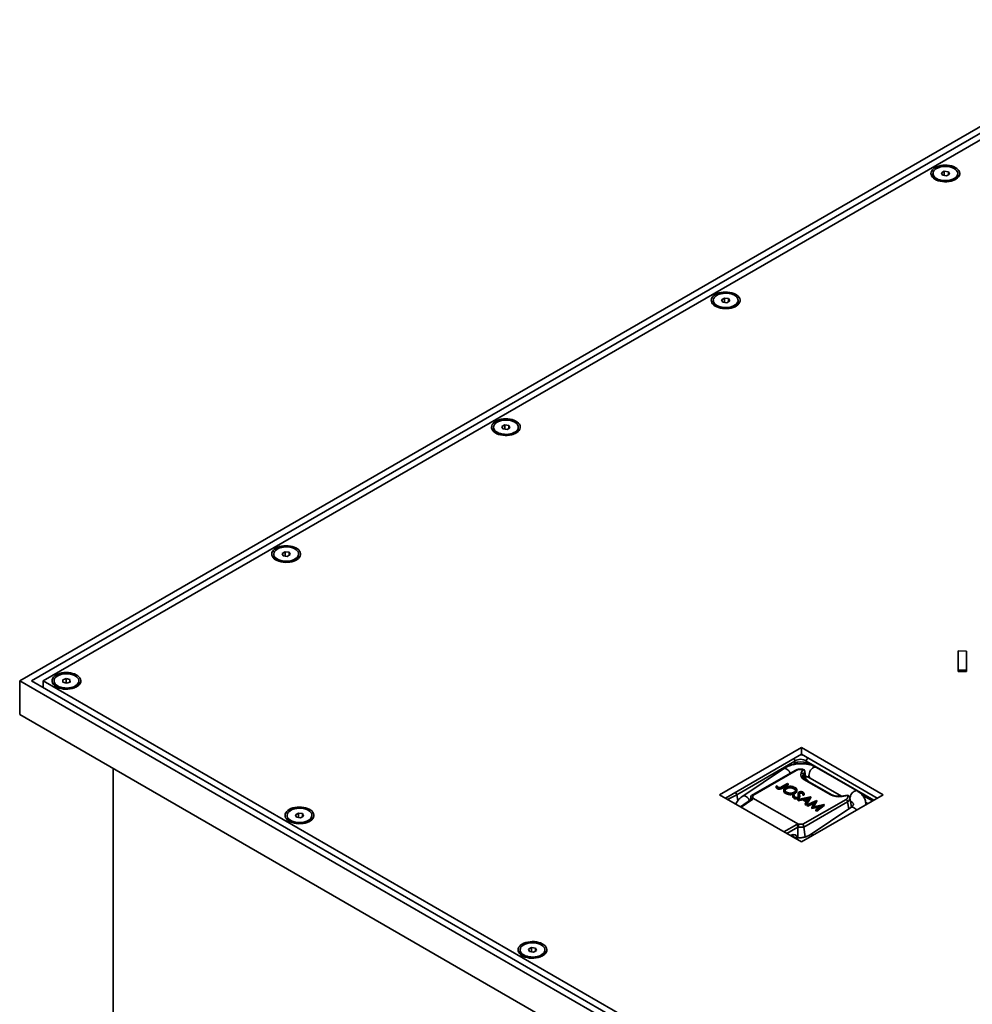
# Model space of a CAD drawing. Units: inches. Extents: x 0.1 to 8.4, y 0.1 to 10.9.
# Drawn here: x 6.2 to 6.8, y 8.9 to 9.5 of the extents above; entities that cross this region are included whole.
import ezdxf

# ---------------------------------------------------------------- set-up
doc = ezdxf.new("R2010")
doc.units = ezdxf.units.IN
doc.header["$MEASUREMENT"] = 0

msp = doc.modelspace()

# ---------------------------------------------------------------- linework, layer by layer
at = {"color": 7, "linetype": 'Continuous', "lineweight": 35}
for p, q in [((6.9586, 9.53546), (6.20538, 9.10064)), ((6.9586, 9.53103), (6.21307, 9.10064)), ((6.9586, 9.52659), (6.22075, 9.10064)), ((6.81339, 9.43584), (6.81144, 9.43471)), ((6.81144, 9.43471), (6.81215, 9.43317)), ((6.81606, 9.43543), (6.81339, 9.43584)), ((6.81339, 9.43298), (6.81339, 9.43584)), ((6.81677, 9.43389), (6.81606, 9.43543)), ((6.81606, 9.43347), (6.81606, 9.43543)), ((6.80595, 9.4343), (6.80595, 9.43369)), ((6.80768, 9.4308), (6.80933, 9.42957)), ((6.81215, 9.43317), (6.81482, 9.43276)), ((6.81482, 9.43276), (6.81677, 9.43389)), ((6.81888, 9.42957), (6.82054, 9.4308)), ((6.82226, 9.43369), (6.82226, 9.4343)), ((6.66146, 9.35088), (6.66146, 9.35027)), ((6.6689, 9.35242), (6.66694, 9.3513)), ((6.66694, 9.3513), (6.66766, 9.34976)), ((6.67156, 9.35201), (6.6689, 9.35242)), ((6.6689, 9.34956), (6.6689, 9.35242)), ((6.67033, 9.34934), (6.67228, 9.35047)), ((6.67228, 9.35047), (6.67156, 9.35201)), ((6.67156, 9.35006), (6.67156, 9.35201)), ((6.67776, 9.35027), (6.67776, 9.35088)), ((6.66318, 9.34738), (6.66483, 9.34616)), ((6.66766, 9.34976), (6.67033, 9.34934)), ((6.67439, 9.34616), (6.67604, 9.34738)), ((6.51696, 9.26747), (6.51696, 9.26686)), ((6.5244, 9.26901), (6.52245, 9.26788)), ((6.52245, 9.26788), (6.52316, 9.26634)), ((6.52316, 9.26634), (6.52583, 9.26593)), ((6.52707, 9.26859), (6.5244, 9.26901)), ((6.5244, 9.26615), (6.5244, 9.26901)), ((6.52583, 9.26593), (6.52778, 9.26706)), ((6.52778, 9.26706), (6.52707, 9.26859)), ((6.52707, 9.26664), (6.52707, 9.26859)), ((6.53327, 9.26686), (6.53327, 9.26747)), ((6.51868, 9.26397), (6.52034, 9.26274)), ((6.52989, 9.26274), (6.53155, 9.26397)), ((6.37247, 9.18405), (6.37247, 9.18344)), ((6.3799, 9.18559), (6.37795, 9.18446)), ((6.37795, 9.18446), (6.37867, 9.18292)), ((6.37867, 9.18292), (6.38133, 9.18251)), ((6.38257, 9.18518), (6.3799, 9.18559)), ((6.3799, 9.18273), (6.3799, 9.18559)), ((6.38133, 9.18251), (6.38329, 9.18364)), ((6.38329, 9.18364), (6.38257, 9.18518)), ((6.38257, 9.18323), (6.38257, 9.18518)), ((6.38877, 9.18344), (6.38877, 9.18405)), ((6.37419, 9.18055), (6.37584, 9.17932)), ((6.3854, 9.17932), (6.38705, 9.18055)), ((6.82254, 9.12039), (6.82254, 9.10762)), ((6.82796, 9.12017), (6.82254, 9.12039)), ((6.82796, 9.10762), (6.82796, 9.12017)), ((6.82254, 9.10762), (6.82796, 9.10762)), ((6.82254, 9.10762), (6.82254, 9.10673)), ((6.82254, 9.10673), (6.82796, 9.10673)), ((6.82796, 9.10762), (6.82796, 9.10673)), ((6.20538, 9.10064), (7.48125, 8.36409)), ((6.20538, 9.07845), (6.20538, 9.10064)), ((6.21307, 9.10064), (7.48125, 8.36853)), ((6.22075, 9.0962), (6.22075, 9.10064)), ((6.22075, 9.10064), (6.84908, 8.73791)), ((6.22797, 9.10064), (6.22797, 9.10003)), ((6.23602, 9.10223), (6.23368, 9.10138)), ((6.23368, 9.10138), (6.23379, 9.09979)), ((6.23379, 9.09979), (6.23623, 9.09904)), ((6.23846, 9.10148), (6.23602, 9.10223)), ((6.23602, 9.09911), (6.23602, 9.10223)), ((6.23623, 9.09904), (6.23856, 9.09989)), ((6.23856, 9.09989), (6.23846, 9.10148)), ((6.23846, 9.09985), (6.23846, 9.10148)), ((6.24428, 9.10003), (6.24428, 9.10064)), ((6.22969, 9.09714), (6.23135, 9.09591)), ((6.2409, 9.09591), (6.24255, 9.09714)), ((6.20538, 9.07845), (6.57046, 8.86769)), ((6.71938, 9.05682), (6.66558, 9.02576)), ((6.77318, 9.02576), (6.71938, 9.05682)), ((6.71938, 9.05238), (6.71938, 9.05682)), ((6.71938, 9.05238), (6.66942, 9.02354)), ((6.71518, 9.04788), (6.6769, 9.02577)), ((6.71518, 9.04648), (6.71518, 9.04788)), ((6.76934, 9.02354), (6.71938, 9.05238)), ((6.72261, 9.04788), (6.72261, 9.0468)), ((6.26687, 8.76287), (6.26687, 9.04295)), ((6.70771, 9.04284), (6.68089, 9.02489)), ((6.71535, 9.04174), (6.68663, 9.02516)), ((6.71603, 9.04167), (6.68759, 9.02525)), ((6.71936, 9.04014), (6.72032, 9.04221)), ((6.72162, 9.04099), (6.72066, 9.03893)), ((6.72243, 9.03579), (6.72165, 9.04134)), ((6.75618, 9.02824), (6.72928, 9.04377)), ((6.70643, 9.03098), (6.71027, 9.0332)), ((6.71027, 9.0332), (6.71079, 9.0329)), ((6.73869, 9.02562), (6.72105, 9.0358)), ((6.73937, 9.02569), (6.72173, 9.03587)), ((6.72243, 9.03579), (6.72244, 9.03576)), ((6.72249, 9.03544), (6.72244, 9.03576)), ((6.7252, 9.03671), (6.74576, 9.02484)), ((6.70281, 9.03145), (6.70355, 9.03153)), ((6.70281, 9.03145), (6.70281, 9.03091)), ((6.70353, 9.03026), (6.70353, 9.02973)), ((6.71079, 9.0329), (6.70689, 9.03065)), ((6.71079, 9.03236), (6.70689, 9.03012)), ((6.70689, 9.03065), (6.70689, 9.03012)), ((6.70782, 9.02888), (6.70782, 9.02821)), ((6.7091, 9.02705), (6.7091, 9.02651)), ((6.70958, 9.03024), (6.70958, 9.02971)), ((6.71079, 9.0329), (6.71079, 9.03236)), ((6.71454, 9.03022), (6.71454, 9.02968)), ((6.71515, 9.02705), (6.71515, 9.02652)), ((6.71642, 9.02819), (6.71642, 9.02886)), ((6.71723, 9.02671), (6.71723, 9.02605)), ((6.71833, 9.02719), (6.71833, 9.02665)), ((6.71991, 9.02712), (6.71991, 9.02659)), ((6.66558, 9.02576), (6.71938, 8.9947)), ((6.67766, 9.0219), (6.6769, 9.02577)), ((6.68655, 9.02275), (6.67946, 9.01775)), ((6.68623, 9.02253), (6.68623, 9.02447)), ((6.68754, 9.0236), (6.68754, 9.0229)), ((6.68759, 9.02525), (6.68759, 9.02359)), ((6.71754, 9.0063), (6.68759, 9.02359)), ((6.71375, 9.02502), (6.71375, 9.02435)), ((6.71397, 9.02569), (6.71475, 9.02558)), ((6.71446, 9.02395), (6.71446, 9.02342)), ((6.71475, 9.02558), (6.71475, 9.02504)), ((6.71699, 9.02266), (6.72549, 9.02441)), ((6.71756, 9.02233), (6.71699, 9.02266)), ((6.71699, 9.02266), (6.71699, 9.02213)), ((6.71756, 9.0218), (6.71699, 9.02213)), ((6.7174, 9.02578), (6.7174, 9.02525)), ((6.71751, 9.02475), (6.7174, 9.02525)), ((6.72028, 9.02289), (6.71756, 9.02233)), ((6.72028, 9.02236), (6.71756, 9.0218)), ((6.71756, 9.02233), (6.71756, 9.0218)), ((6.71767, 9.0239), (6.71767, 9.02337)), ((6.71831, 9.02435), (6.71831, 9.02501)), ((6.71938, 8.9947), (6.77318, 9.02576)), ((6.7229, 9.02138), (6.72028, 9.02289)), ((6.72028, 9.02289), (6.72028, 9.02236)), ((6.72265, 9.02099), (6.72028, 9.02236)), ((6.72112, 9.02598), (6.7203, 9.02604)), ((6.7203, 9.02604), (6.7203, 9.02551)), ((6.72112, 9.02544), (6.7203, 9.02551)), ((6.72042, 9.0063), (6.74885, 9.02272)), ((6.74981, 9.02115), (6.72098, 9.00451)), ((6.72112, 9.02598), (6.72112, 9.02544)), ((6.72117, 9.02596), (6.72112, 9.02544)), ((6.7244, 9.02374), (6.72116, 9.02307)), ((6.72116, 9.02307), (6.72322, 9.02188)), ((6.7212, 9.02589), (6.7212, 9.02656)), ((6.72401, 9.02313), (6.72184, 9.02268)), ((6.7219, 9.01983), (6.7229, 9.02138)), ((6.72557, 9.02436), (6.72246, 9.0195)), ((6.72557, 9.02383), (6.72246, 9.01897)), ((6.72305, 9.01916), (6.72958, 9.02205)), ((6.72322, 9.02188), (6.7244, 9.02374)), ((6.72828, 9.02094), (6.72358, 9.01886)), ((6.72787, 9.02023), (6.72358, 9.01833)), ((6.72549, 9.02441), (6.72557, 9.02436)), ((6.72557, 9.02436), (6.72557, 9.02383)), ((6.72622, 9.01734), (6.72828, 9.02094)), ((6.72965, 9.02201), (6.7273, 9.0179)), ((6.72965, 9.02147), (6.72765, 9.01797)), ((6.72958, 9.02205), (6.72965, 9.02201)), ((6.72965, 9.02201), (6.72965, 9.02147)), ((6.74958, 9.02543), (6.746, 9.02487)), ((6.74979, 9.02519), (6.74621, 9.02464)), ((6.75229, 9.01762), (6.75137, 9.02367)), ((6.75172, 9.0214), (6.7521, 9.02118)), ((6.7219, 9.01983), (6.7219, 9.01929)), ((6.72246, 9.0195), (6.7219, 9.01983)), ((6.72246, 9.01897), (6.7219, 9.01929)), ((6.72246, 9.0195), (6.72246, 9.01897)), ((6.72358, 9.01886), (6.72305, 9.01916)), ((6.72305, 9.01916), (6.72305, 9.01863)), ((6.72358, 9.01833), (6.72305, 9.01863)), ((6.72358, 9.01886), (6.72358, 9.01833)), ((6.7519, 9.01733), (6.72509, 8.99938)), ((6.72633, 9.01727), (6.72622, 9.01734)), ((6.72622, 9.01734), (6.72622, 9.0168)), ((6.72633, 9.01674), (6.72622, 9.0168)), ((6.73256, 9.01846), (6.72633, 9.01727)), ((6.73161, 9.01775), (6.72633, 9.01674)), ((6.72633, 9.01727), (6.72633, 9.01674)), ((6.7273, 9.0179), (6.73441, 9.01926)), ((6.72896, 9.01575), (6.73256, 9.01846)), ((6.72896, 9.01575), (6.72896, 9.01522)), ((6.72948, 9.01545), (6.72896, 9.01575)), ((6.72948, 9.01492), (6.72896, 9.01522)), ((6.73448, 9.01922), (6.72948, 9.01545)), ((6.73448, 9.01869), (6.72948, 9.01492)), ((6.72948, 9.01545), (6.72948, 9.01492)), ((6.73441, 9.01926), (6.73448, 9.01922)), ((6.73448, 9.01922), (6.73448, 9.01869)), ((6.38121, 9.01217), (6.38121, 9.01156)), ((6.38293, 9.00867), (6.38459, 9.00745)), ((6.38865, 9.01371), (6.38669, 9.01259)), ((6.38669, 9.01259), (6.38741, 9.01105)), ((6.38741, 9.01105), (6.39008, 9.01063)), ((6.39131, 9.0133), (6.38865, 9.01371)), ((6.38865, 9.01086), (6.38865, 9.01371)), ((6.39008, 9.01063), (6.39203, 9.01176)), ((6.39203, 9.01176), (6.39131, 9.0133)), ((6.39131, 9.01135), (6.39131, 9.0133)), ((6.39414, 9.00745), (6.39579, 9.00867)), ((6.39751, 9.01156), (6.39751, 9.01217)), ((6.7164, 9.00624), (6.71756, 9.00627)), ((6.71759, 9.00441), (6.71697, 9.00439)), ((6.71698, 8.99746), (6.71698, 9.00435)), ((6.71754, 9.0063), (6.72042, 9.0063)), ((6.72099, 9.00441), (6.71759, 9.00441)), ((6.72196, 8.998), (6.72099, 9.00441)), ((6.53445, 8.92371), (6.53445, 8.9231)), ((6.54189, 8.92525), (6.53993, 8.92412)), ((6.53993, 8.92412), (6.54065, 8.92258)), ((6.54455, 8.92484), (6.54189, 8.92525)), ((6.54189, 8.92239), (6.54189, 8.92525)), ((6.54332, 8.92217), (6.54527, 8.9233)), ((6.54527, 8.9233), (6.54455, 8.92484)), ((6.54455, 8.92289), (6.54455, 8.92484)), ((6.55075, 8.9231), (6.55075, 8.92371)), ((6.53617, 8.92021), (6.53782, 8.91898)), ((6.54065, 8.92258), (6.54332, 8.92217)), ((6.54738, 8.91898), (6.54903, 8.92021))]:
    msp.add_line(p, q, dxfattribs=at)
at = {"color": 8, "linetype": 'Continuous', "lineweight": 35}
for p, q in [((6.71384, 9.04547), (6.71518, 9.04648)), ((6.76705, 9.02222), (6.72261, 9.04788)), ((6.72261, 9.0468), (6.72484, 9.04551)), ((6.72066, 9.03893), (6.72239, 9.03549)), ((6.6769, 9.02577), (6.67093, 9.02267)), ((6.68754, 9.0229), (6.67988, 9.0175)), ((6.75053, 9.01641), (6.74981, 9.02115)), ((6.75168, 9.02162), (6.75212, 9.02123)), ((6.75948, 9.02551), (6.76611, 9.02168)), ((6.76306, 9.01992), (6.7617, 9.02071)), ((6.7079, 9.00133), (6.7164, 9.00624)), ((6.71698, 9.00435), (6.70982, 9.00022)), ((6.71215, 8.99888), (6.71261, 8.99909))]:
    msp.add_line(p, q, dxfattribs=at)
at = {"color": 7, "linetype": 'Continuous', "lineweight": 35, "flags": 128}
for points in [[(6.8074, 9.43817), (6.8085, 9.43871), (6.80974, 9.43916), (6.81107, 9.43948), (6.81248, 9.43969), (6.81392, 9.43977), (6.81537, 9.43972), (6.81679, 9.43955), (6.81815, 9.43925), (6.81941, 9.43883), (6.82055, 9.43831), (6.82153, 9.4377), (6.82235, 9.437), (6.82297, 9.43625), (6.82338, 9.43544), (6.82357, 9.43461), (6.82354, 9.43378), (6.82329, 9.43295), (6.82283, 9.43216), (6.82216, 9.43141), (6.8213, 9.43074), (6.82028, 9.43014), (6.81911, 9.42965), (6.81782, 9.42926), (6.81644, 9.429), (6.81501, 9.42885), (6.81356, 9.42884), (6.81212, 9.42895), (6.81073, 9.42918), (6.80942, 9.42954), (6.80822, 9.43001), (6.80715, 9.43058), (6.80625, 9.43124), (6.80553, 9.43197), (6.80502, 9.43275), (6.80471, 9.43357), (6.80463, 9.4344), (6.80477, 9.43524), (6.80512, 9.43605), (6.80569, 9.43682), (6.80646, 9.43753), (6.8074, 9.43817)], [(6.80834, 9.43097), (6.80937, 9.43047), (6.81053, 9.43007), (6.81178, 9.42979), (6.8131, 9.42963), (6.81444, 9.4296), (6.81578, 9.42969), (6.81707, 9.42991), (6.81828, 9.43026), (6.81938, 9.43071), (6.82033, 9.43126), (6.82111, 9.43189), (6.8217, 9.43259), (6.82209, 9.43333), (6.82225, 9.4341), (6.8222, 9.43488), (6.82192, 9.43564), (6.82143, 9.43637), (6.82074, 9.43703), (6.81987, 9.43763), (6.81884, 9.43813), (6.81769, 9.43853), (6.81643, 9.43881), (6.81511, 9.43897), (6.81377, 9.439), (6.81243, 9.4389), (6.81114, 9.43868), (6.80993, 9.43834), (6.80884, 9.43789), (6.80789, 9.43734), (6.8071, 9.43671), (6.80651, 9.43601), (6.80613, 9.43526), (6.80596, 9.43449), (6.80602, 9.43372), (6.80629, 9.43296), (6.80678, 9.43223), (6.80747, 9.43156), (6.80834, 9.43097)], [(6.80834, 9.43036), (6.80937, 9.42986), (6.81053, 9.42946), (6.81178, 9.42918), (6.8131, 9.42902), (6.81444, 9.42899), (6.81578, 9.42908), (6.81707, 9.42931), (6.81828, 9.42965), (6.81938, 9.4301), (6.82033, 9.43065), (6.82111, 9.43128), (6.8217, 9.43198), (6.82209, 9.43272), (6.82225, 9.4335), (6.82226, 9.43369)], [(6.66291, 9.35475), (6.66401, 9.3553), (6.66524, 9.35574), (6.66658, 9.35607), (6.66798, 9.35627), (6.66943, 9.35635), (6.67088, 9.35631), (6.6723, 9.35613), (6.67365, 9.35583), (6.67492, 9.35542), (6.67605, 9.3549), (6.67704, 9.35428), (6.67785, 9.35359), (6.67847, 9.35283), (6.67888, 9.35203), (6.67907, 9.3512), (6.67905, 9.35036), (6.6788, 9.34953), (6.67833, 9.34874), (6.67766, 9.348), (6.67681, 9.34732), (6.67578, 9.34673), (6.67461, 9.34623), (6.67332, 9.34585), (6.67195, 9.34558), (6.67052, 9.34544), (6.66907, 9.34542), (6.66763, 9.34553), (6.66624, 9.34577), (6.66492, 9.34613), (6.66372, 9.3466), (6.66266, 9.34716), (6.66175, 9.34782), (6.66104, 9.34855), (6.66052, 9.34933), (6.66022, 9.35015), (6.66013, 9.35099), (6.66027, 9.35182), (6.66063, 9.35263), (6.6612, 9.35341), (6.66196, 9.35412), (6.66291, 9.35475)], [(6.66385, 9.34756), (6.66487, 9.34705), (6.66603, 9.34666), (6.66728, 9.34637), (6.6686, 9.34621), (6.66995, 9.34618), (6.67128, 9.34628), (6.67257, 9.3465), (6.67378, 9.34684), (6.67488, 9.34729), (6.67583, 9.34784), (6.67661, 9.34847), (6.67721, 9.34917), (6.67759, 9.34992), (6.67776, 9.35069), (6.6777, 9.35147), (6.67742, 9.35223), (6.67693, 9.35295), (6.67625, 9.35362), (6.67538, 9.35421), (6.67435, 9.35471), (6.67319, 9.35511), (6.67194, 9.35539), (6.67062, 9.35555), (6.66927, 9.35559), (6.66794, 9.35549), (6.66665, 9.35527), (6.66544, 9.35493), (6.66434, 9.35447), (6.66339, 9.35392), (6.66261, 9.35329), (6.66202, 9.35259), (6.66163, 9.35185), (6.66147, 9.35108), (6.66152, 9.3503), (6.6618, 9.34954), (6.66229, 9.34882), (6.66298, 9.34815), (6.66385, 9.34756)], [(6.66385, 9.34695), (6.66487, 9.34644), (6.66603, 9.34605), (6.66728, 9.34576), (6.6686, 9.3456), (6.66995, 9.34557), (6.67128, 9.34567), (6.67257, 9.34589), (6.67378, 9.34623), (6.67488, 9.34668), (6.67583, 9.34723), (6.67661, 9.34787), (6.67721, 9.34856), (6.67759, 9.34931), (6.67776, 9.35008), (6.67776, 9.35027)], [(6.51841, 9.27134), (6.51951, 9.27188), (6.52075, 9.27232), (6.52208, 9.27265), (6.52349, 9.27286), (6.52493, 9.27294), (6.52638, 9.27289), (6.5278, 9.27272), (6.52916, 9.27242), (6.53042, 9.272), (6.53156, 9.27148), (6.53254, 9.27087), (6.53335, 9.27017), (6.53397, 9.26942), (6.53439, 9.26861), (6.53458, 9.26778), (6.53455, 9.26694), (6.5343, 9.26612), (6.53384, 9.26533), (6.53317, 9.26458), (6.53231, 9.26391), (6.53129, 9.26331), (6.53011, 9.26282), (6.52883, 9.26243), (6.52745, 9.26216), (6.52602, 9.26202), (6.52457, 9.262), (6.52313, 9.26212), (6.52174, 9.26235), (6.52043, 9.26271), (6.51922, 9.26318), (6.51816, 9.26375), (6.51726, 9.26441), (6.51654, 9.26513), (6.51602, 9.26592), (6.51572, 9.26674), (6.51564, 9.26757), (6.51578, 9.26841), (6.51613, 9.26922), (6.5167, 9.26999), (6.51747, 9.2707), (6.51841, 9.27134)], [(6.51935, 9.26414), (6.52038, 9.26364), (6.52153, 9.26324), (6.52279, 9.26296), (6.52411, 9.2628), (6.52545, 9.26277), (6.52679, 9.26286), (6.52808, 9.26308), (6.52929, 9.26342), (6.53038, 9.26388), (6.53134, 9.26443), (6.53212, 9.26506), (6.53271, 9.26576), (6.53309, 9.2665), (6.53326, 9.26727), (6.5332, 9.26805), (6.53293, 9.26881), (6.53244, 9.26953), (6.53175, 9.2702), (6.53088, 9.2708), (6.52985, 9.2713), (6.5287, 9.2717), (6.52744, 9.27198), (6.52612, 9.27214), (6.52478, 9.27217), (6.52344, 9.27207), (6.52215, 9.27185), (6.52094, 9.27151), (6.51985, 9.27106), (6.51889, 9.27051), (6.51811, 9.26988), (6.51752, 9.26918), (6.51714, 9.26843), (6.51697, 9.26766), (6.51703, 9.26689), (6.5173, 9.26612), (6.51779, 9.2654), (6.51848, 9.26473), (6.51935, 9.26414)], [(6.51935, 9.26353), (6.52038, 9.26303), (6.52153, 9.26263), (6.52279, 9.26235), (6.52411, 9.26219), (6.52545, 9.26216), (6.52679, 9.26225), (6.52808, 9.26247), (6.52929, 9.26282), (6.53038, 9.26327), (6.53134, 9.26382), (6.53212, 9.26445), (6.53271, 9.26515), (6.53309, 9.26589), (6.53326, 9.26666), (6.53327, 9.26686)], [(6.37392, 9.18792), (6.37502, 9.18847), (6.37625, 9.18891), (6.37759, 9.18924), (6.37899, 9.18944), (6.38044, 9.18952), (6.38189, 9.18948), (6.38331, 9.1893), (6.38466, 9.189), (6.38592, 9.18859), (6.38706, 9.18807), (6.38805, 9.18745), (6.38886, 9.18676), (6.38948, 9.186), (6.38989, 9.1852), (6.39008, 9.18437), (6.39006, 9.18353), (6.38981, 9.1827), (6.38934, 9.18191), (6.38867, 9.18117), (6.38782, 9.18049), (6.38679, 9.1799), (6.38562, 9.1794), (6.38433, 9.17902), (6.38296, 9.17875), (6.38153, 9.1786), (6.38007, 9.17859), (6.37864, 9.1787), (6.37724, 9.17894), (6.37593, 9.1793), (6.37473, 9.17976), (6.37366, 9.18033), (6.37276, 9.18099), (6.37204, 9.18172), (6.37153, 9.1825), (6.37122, 9.18332), (6.37114, 9.18416), (6.37128, 9.18499), (6.37164, 9.1858), (6.37221, 9.18657), (6.37297, 9.18729), (6.37392, 9.18792)], [(6.37485, 9.18072), (6.37588, 9.18022), (6.37704, 9.17982), (6.37829, 9.17954), (6.37961, 9.17938), (6.38096, 9.17935), (6.38229, 9.17945), (6.38358, 9.17967), (6.38479, 9.18001), (6.38589, 9.18046), (6.38684, 9.18101), (6.38762, 9.18164), (6.38821, 9.18234), (6.3886, 9.18309), (6.38876, 9.18386), (6.38871, 9.18463), (6.38843, 9.18539), (6.38794, 9.18612), (6.38725, 9.18679), (6.38638, 9.18738), (6.38536, 9.18788), (6.3842, 9.18828), (6.38295, 9.18856), (6.38163, 9.18872), (6.38028, 9.18875), (6.37895, 9.18866), (6.37766, 9.18844), (6.37645, 9.18809), (6.37535, 9.18764), (6.3744, 9.18709), (6.37362, 9.18646), (6.37302, 9.18576), (6.37264, 9.18502), (6.37247, 9.18425), (6.37253, 9.18347), (6.37281, 9.18271), (6.3733, 9.18199), (6.37398, 9.18132), (6.37485, 9.18072)], [(6.37485, 9.18012), (6.37588, 9.17961), (6.37704, 9.17922), (6.37829, 9.17893), (6.37961, 9.17877), (6.38096, 9.17874), (6.38229, 9.17884), (6.38358, 9.17906), (6.38479, 9.1794), (6.38589, 9.17985), (6.38684, 9.1804), (6.38762, 9.18103), (6.38821, 9.18173), (6.3886, 9.18248), (6.38876, 9.18325), (6.38877, 9.18344)], [(6.22942, 9.10451), (6.23052, 9.10505), (6.23176, 9.10549), (6.23309, 9.10582), (6.2345, 9.10603), (6.23594, 9.10611), (6.23739, 9.10606), (6.23881, 9.10588), (6.24017, 9.10559), (6.24143, 9.10517), (6.24257, 9.10465), (6.24355, 9.10404), (6.24436, 9.10334), (6.24498, 9.10258), (6.24539, 9.10178), (6.24559, 9.10095), (6.24556, 9.10011), (6.24531, 9.09929), (6.24485, 9.09849), (6.24418, 9.09775), (6.24332, 9.09707), (6.24229, 9.09648), (6.24112, 9.09599), (6.23983, 9.0956), (6.23846, 9.09533), (6.23703, 9.09519), (6.23558, 9.09517), (6.23414, 9.09528), (6.23275, 9.09552), (6.23144, 9.09588), (6.23023, 9.09635), (6.22917, 9.09692), (6.22827, 9.09757), (6.22755, 9.0983), (6.22703, 9.09909), (6.22673, 9.0999), (6.22665, 9.10074), (6.22678, 9.10158), (6.22714, 9.10239), (6.22771, 9.10316), (6.22848, 9.10387), (6.22942, 9.10451)], [(6.23643, 9.09593), (6.23776, 9.09603), (6.23906, 9.09625), (6.24027, 9.09658), (6.24137, 9.09703), (6.24232, 9.09758), (6.24311, 9.09821), (6.24371, 9.09891), (6.2441, 9.09965), (6.24427, 9.10042), (6.24422, 9.1012), (6.24395, 9.10196), (6.24346, 9.10269), (6.24278, 9.10336), (6.24191, 9.10395), (6.24089, 9.10446), (6.23973, 9.10486), (6.23848, 9.10514), (6.23716, 9.1053), (6.23582, 9.10534), (6.23448, 9.10525), (6.23319, 9.10503), (6.23198, 9.10469), (6.23088, 9.10424), (6.22992, 9.10369), (6.22914, 9.10306), (6.22854, 9.10236), (6.22815, 9.10162), (6.22798, 9.10085), (6.22803, 9.10007), (6.2283, 9.09931), (6.22879, 9.09859), (6.22947, 9.09792), (6.23034, 9.09732), (6.23136, 9.09682), (6.23251, 9.09642), (6.23377, 9.09613), (6.23508, 9.09597), (6.23643, 9.09593)], [(6.22797, 9.10003), (6.22803, 9.09946), (6.2283, 9.0987), (6.22879, 9.09798), (6.22947, 9.09731), (6.23034, 9.09671), (6.23136, 9.09621), (6.23251, 9.09581), (6.23377, 9.09552), (6.23508, 9.09536), (6.23643, 9.09532)], [(6.23643, 9.09532), (6.23776, 9.09542), (6.23906, 9.09564), (6.24027, 9.09597), (6.24137, 9.09642), (6.24232, 9.09697), (6.24311, 9.0976), (6.24371, 9.0983), (6.2441, 9.09904), (6.24427, 9.09981), (6.24428, 9.10003)], [(6.38266, 9.01604), (6.38376, 9.01659), (6.38499, 9.01703), (6.38633, 9.01736), (6.38774, 9.01757), (6.38918, 9.01765), (6.39063, 9.0176), (6.39205, 9.01742), (6.3934, 9.01712), (6.39467, 9.01671), (6.3958, 9.01619), (6.39679, 9.01557), (6.3976, 9.01488), (6.39822, 9.01412), (6.39863, 9.01332), (6.39883, 9.01249), (6.3988, 9.01165), (6.39855, 9.01082), (6.39809, 9.01003), (6.39742, 9.00929), (6.39656, 9.00861), (6.39553, 9.00802), (6.39436, 9.00752), (6.39307, 9.00714), (6.3917, 9.00687), (6.39027, 9.00673), (6.38882, 9.00671), (6.38738, 9.00682), (6.38599, 9.00706), (6.38467, 9.00742), (6.38347, 9.00789), (6.38241, 9.00846), (6.38151, 9.00911), (6.38079, 9.00984), (6.38027, 9.01062), (6.37997, 9.01144), (6.37988, 9.01228), (6.38002, 9.01311), (6.38038, 9.01392), (6.38095, 9.0147), (6.38171, 9.01541), (6.38266, 9.01604)], [(6.3836, 9.00885), (6.38462, 9.00834), (6.38578, 9.00795), (6.38704, 9.00766), (6.38835, 9.0075), (6.3897, 9.00747), (6.39103, 9.00757), (6.39233, 9.00779), (6.39353, 9.00813), (6.39463, 9.00858), (6.39558, 9.00913), (6.39637, 9.00976), (6.39696, 9.01046), (6.39734, 9.01121), (6.39751, 9.01198), (6.39745, 9.01276), (6.39718, 9.01352), (6.39669, 9.01424), (6.396, 9.01491), (6.39513, 9.0155), (6.3941, 9.016), (6.39294, 9.0164), (6.39169, 9.01668), (6.39037, 9.01684), (6.38903, 9.01688), (6.38769, 9.01678), (6.3864, 9.01656), (6.38519, 9.01622), (6.38409, 9.01576), (6.38314, 9.01522), (6.38236, 9.01458), (6.38177, 9.01388), (6.38138, 9.01314), (6.38122, 9.01237), (6.38127, 9.01159), (6.38155, 9.01083), (6.38204, 9.01011), (6.38273, 9.00944), (6.3836, 9.00885)], [(6.3836, 9.00824), (6.38462, 9.00773), (6.38578, 9.00734), (6.38704, 9.00705), (6.38835, 9.00689), (6.3897, 9.00686), (6.39103, 9.00696), (6.39233, 9.00718), (6.39353, 9.00752), (6.39463, 9.00797), (6.39558, 9.00852), (6.39637, 9.00916), (6.39696, 9.00985), (6.39734, 9.0106), (6.39751, 9.01137), (6.39751, 9.01156)], [(6.5359, 8.92758), (6.537, 8.92813), (6.53823, 8.92857), (6.53957, 8.9289), (6.54097, 8.9291), (6.54242, 8.92918), (6.54387, 8.92913), (6.54529, 8.92896), (6.54664, 8.92866), (6.5479, 8.92825), (6.54904, 8.92773), (6.55003, 8.92711), (6.55084, 8.92642), (6.55146, 8.92566), (6.55187, 8.92486), (6.55206, 8.92403), (6.55204, 8.92319), (6.55179, 8.92236), (6.55132, 8.92157), (6.55065, 8.92082), (6.5498, 8.92015), (6.54877, 8.91956), (6.5476, 8.91906), (6.54631, 8.91868), (6.54494, 8.91841), (6.54351, 8.91826), (6.54206, 8.91825), (6.54062, 8.91836), (6.53923, 8.9186), (6.53791, 8.91895), (6.53671, 8.91942), (6.53565, 8.91999), (6.53474, 8.92065), (6.53403, 8.92138), (6.53351, 8.92216), (6.53321, 8.92298), (6.53312, 8.92382), (6.53326, 8.92465), (6.53362, 8.92546), (6.53419, 8.92623), (6.53495, 8.92694), (6.5359, 8.92758)], [(6.53684, 8.92038), (6.53786, 8.91988), (6.53902, 8.91948), (6.54027, 8.9192), (6.54159, 8.91904), (6.54294, 8.91901), (6.54427, 8.91911), (6.54556, 8.91933), (6.54677, 8.91967), (6.54787, 8.92012), (6.54882, 8.92067), (6.5496, 8.9213), (6.55019, 8.922), (6.55058, 8.92275), (6.55075, 8.92352), (6.55069, 8.92429), (6.55041, 8.92505), (6.54992, 8.92578), (6.54924, 8.92645), (6.54836, 8.92704), (6.54734, 8.92754), (6.54618, 8.92794), (6.54493, 8.92822), (6.54361, 8.92838), (6.54226, 8.92841), (6.54093, 8.92832), (6.53964, 8.9281), (6.53843, 8.92775), (6.53733, 8.9273), (6.53638, 8.92675), (6.5356, 8.92612), (6.53501, 8.92542), (6.53462, 8.92468), (6.53446, 8.92391), (6.53451, 8.92313), (6.53479, 8.92237), (6.53528, 8.92164), (6.53597, 8.92098), (6.53684, 8.92038)], [(6.53684, 8.91977), (6.53786, 8.91927), (6.53902, 8.91887), (6.54027, 8.91859), (6.54159, 8.91843), (6.54294, 8.9184), (6.54427, 8.9185), (6.54556, 8.91872), (6.54677, 8.91906), (6.54787, 8.91951), (6.54882, 8.92006), (6.5496, 8.92069), (6.55019, 8.92139), (6.55058, 8.92214), (6.55075, 8.92291), (6.55075, 8.9231)]]:
    msp.add_lwpolyline(points, dxfattribs=at)
at = {"color": 8, "linetype": 'Continuous', "lineweight": 35, "flags": 128}
for points in [[(6.71546, 9.04581), (6.71533, 9.0461), (6.71518, 9.04648)], [(6.70771, 9.04284), (6.70772, 9.04285), (6.7082, 9.04303), (6.70877, 9.04302), (6.70941, 9.04281), (6.71008, 9.04243), (6.71074, 9.04188), (6.71137, 9.0412), (6.71191, 9.04043), (6.7122, 9.03992)], [(6.72166, 9.04129), (6.72166, 9.04115), (6.72162, 9.04099)], [(6.72928, 9.04377), (6.72917, 9.04382), (6.72863, 9.04396), (6.72801, 9.04389), (6.72735, 9.04362), (6.72668, 9.04318), (6.72604, 9.04257), (6.72547, 9.04184), (6.72499, 9.04102), (6.72464, 9.04016), (6.72442, 9.03931), (6.72436, 9.0385), (6.72445, 9.03779), (6.72469, 9.03721), (6.72507, 9.03679), (6.7252, 9.03671)], [(6.72276, 9.03564), (6.72261, 9.03551), (6.72249, 9.03544)], [(6.68089, 9.02489), (6.6809, 9.0249), (6.68138, 9.02508), (6.68196, 9.02506), (6.6826, 9.02486), (6.68327, 9.02447), (6.68393, 9.02393), (6.68455, 9.02325), (6.6851, 9.02248), (6.6854, 9.02194)], [(6.76927, 9.02358), (6.76917, 9.02348), (6.76913, 9.02343)], [(6.75562, 9.01562), (6.75556, 9.01569), (6.75494, 9.01637), (6.75427, 9.01692), (6.75361, 9.0173), (6.75297, 9.01751), (6.75239, 9.01752), (6.75191, 9.01734), (6.7519, 9.01733)]]:
    msp.add_lwpolyline(points, dxfattribs=at)
at = {"color": 7, "linetype": 'Continuous', "lineweight": 35}
for centre, radius, start, end in [((6.81006, 9.43412), 0.00413, 185.93096, 245.38896), ((6.66557, 9.3507), 0.00413, 185.93165, 245.3887), ((6.52107, 9.26729), 0.00413, 185.93151, 245.38869), ((6.37657, 9.18387), 0.00413, 185.93207, 245.38842), ((6.71918, 9.03864), 0.00151, 10.82147, 83.37541), ((6.72014, 9.04071), 0.00151, 10.8209, 83.37726), ((6.72032, 9.0411), 0.00136, 8.31541, 77.81294), ((6.74771, 9.02094), 0.00211, 5.6894, 57.19876), ((6.74979, 9.02408), 0.00136, 32.94542, 98.79304), ((6.38532, 9.01199), 0.00413, 185.93182, 245.38868), ((6.53856, 8.92353), 0.00413, 185.93182, 245.38868)]:
    msp.add_arc(centre, radius, start, end, dxfattribs=at)
at = {"color": 8, "linetype": 'Continuous', "lineweight": 35}
for centre, radius, start, end in [((6.71083, 9.04693), 0.00446, 12.28125, 35.77929), ((6.71852, 9.04766), 0.00418, 336.3198, 348.08867), ((6.72699, 9.04692), 0.00448, 138.11524, 167.69323), ((6.71563, 9.04112), 0.000676, 54.02115, 114.66962), ((6.72063, 9.0421), 0.000331, 94.27764, 160.34812), ((6.72145, 9.03524), 0.000687, 65.84427, 125.4664), ((6.72189, 9.03569), 0.000555, 337.1069, 7.03749), ((6.73909, 9.02506), 0.000687, 66.07447, 125.44822), ((6.74593, 9.0246), 0.000285, 8.51636, 74.95863), ((6.7495, 9.02515), 0.000286, 8.55977, 74.79281), ((6.7501, 9.02422), 0.00102, 35.98909, 107.95968), ((6.75208, 9.01949), 0.00125, 275.15461, 297.51755), ((6.71167, 8.9991), 0.00094, 332.70174, 359.32561), ((6.72595, 8.99769), 0.0019, 51.66075, 116.79912)]:
    msp.add_arc(centre, radius, start, end, dxfattribs=at)
at = {"color": 7, "linetype": 'Continuous', "lineweight": 35}
for centre, major_axis, ratio, start_param, end_param in [((6.7189, 9.0447), (0.00543, 0), 0.800774, 0.818917, 2.322676), ((6.7189, 9.04473), (0.00543, 0.0003), 0.478769, 0.792184, 2.295943), ((6.7189, 9.03998), (0.00408, 0), 0.58169, 1.215289, 2.352396), ((6.72604, 9.03933), (0.00697, 0.0009), 0.635533, 2.760601, 3.836498), ((6.7202, 9.0411), (-0.00384, 0.02614), 0.052532, 4.487795, 4.700541), ((6.67509, 9.0263), (-0.00131, 0.00238), 0.562074, 4.201294, 4.89019), ((6.68759, 9.02526), (0.00124, 0.00113), 0.488855, 2.636554, 2.723821), ((6.68759, 9.02251), (0.00136, 0), 0.805848, 1.607812, 3.141593), ((6.68759, 9.02414), (0.00126, -0.00072), 0.717483, 1.963536, 3.447066), ((6.68759, 9.02182), (0.00128, -0.00066), 0.701365, 1.956618, 2.792787), ((6.68759, 9.00132), (-0.00005, 0.02229), 0.06092, 6.247856, 6.284872), ((6.7448, 9.0285), (0.00782, 0.00064), 0.509555, 3.776093, 4.85199), ((6.74594, 9.02438), (0.00411, 0), 0.572919, 5.501585, 6.638693), ((6.71645, 9.00516), (-0.00038, 0.00134), 0.26769, 4.030012, 5.563793), ((6.71494, 9.00429), (0.00203, 0.00009), 0.546334, 6.258443, 6.292719), ((6.68087, 9.00519), (0.03669, 0.00108), 0.022464, 6.282549, 6.319565), ((6.71759, 9.00519), (-0.00002, 0.00136), 0.01069, 0.652257, 2.186038), ((6.72042, 9.00519), (-0.00036, 0.00135), 0.317858, 4.099295, 5.582825), ((6.72235, 9.00519), (0.00118, 0.00116), 0.598371, 2.645261, 2.732528)]:
    msp.add_ellipse(centre, major_axis=major_axis, ratio=ratio, start_param=start_param, end_param=end_param, dxfattribs=at)
at = {"color": 8, "linetype": 'Continuous', "lineweight": 35}
for centre, major_axis, ratio, start_param, end_param in [((6.7189, 9.04692), (0.00815, 0), 0.617345, 1.404421, 1.604397), ((6.72604, 9.03822), (0.00567, 0.00054), 0.57271, 2.760413, 3.36219), ((6.71901, 9.03179), (0.00678, 0.00068), 0.637767, 0.920678, 0.971728), ((6.74594, 9.02327), (0.00545, 0.0002), 0.574552, 5.480162, 6.341098), ((6.74705, 9.0156), (0.00676, 0.00068), 0.640653, 0.460505, 0.531201), ((6.71237, 8.99398), (0.00331, 0.00515), 0.606761, 5.781056, 7.045212), ((6.71146, 8.99456), (0.00263, 0.00397), 0.614789, 5.979309, 6.312928)]:
    msp.add_ellipse(centre, major_axis=major_axis, ratio=ratio, start_param=start_param, end_param=end_param, dxfattribs=at)
at = {"color": 7, "linetype": 'Continuous', "lineweight": 35}
for points, knots in [([(6.72928, 9.04377), (6.72901, 9.04391), (6.72828, 9.04432), (6.72699, 9.04488), (6.72539, 9.04541), (6.72371, 9.0458), (6.72198, 9.04606), (6.72021, 9.04618), (6.71842, 9.04617), (6.71664, 9.04602), (6.71487, 9.04574), (6.71315, 9.04533), (6.71148, 9.04478), (6.70989, 9.04411), (6.70864, 9.04345), (6.70794, 9.04299), (6.70771, 9.04284)], [0, 0, 0, 0, 0.043466, 0.119642, 0.196011, 0.272466, 0.348799, 0.424971, 0.501035, 0.57709, 0.653251, 0.729617, 0.806316, 0.88346, 0.96111, 1, 1, 1, 1]), ([(6.7206, 9.04243), (6.72042, 9.04246), (6.71992, 9.04256), (6.71905, 9.04262), (6.71802, 9.04258), (6.71702, 9.04241), (6.71611, 9.04213), (6.71559, 9.04186), (6.71535, 9.04174)], [0, 0, 0, 0, 0.099698, 0.283118, 0.466476, 0.650836, 0.837338, 1, 1, 1, 1]), ([(6.72173, 9.03587), (6.72163, 9.03593), (6.72133, 9.03611), (6.72095, 9.03644), (6.72069, 9.03676), (6.72061, 9.03694), (6.72059, 9.03699)], [0, 0, 0, 0, 0.167333, 0.499685, 0.848583, 1, 1, 1, 1]), ([(6.72215, 9.03776), (6.72241, 9.03771), (6.72305, 9.03759), (6.72394, 9.03731), (6.72469, 9.03699), (6.72506, 9.03678), (6.7252, 9.03671)], [0, 0, 0, 0, 0.215378, 0.523175, 0.826954, 1, 1, 1, 1]), ([(6.70353, 9.03026), (6.70329, 9.03046), (6.70285, 9.03082), (6.70282, 9.03125), (6.70281, 9.03145)], [0, 0, 0, 0, 0.557578, 1, 1, 1, 1]), ([(6.70353, 9.02973), (6.70329, 9.02993), (6.70285, 9.03029), (6.70282, 9.03072), (6.70281, 9.03091)], [0, 0, 0, 0, 0.557578, 1, 1, 1, 1]), ([(6.70689, 9.03065), (6.70666, 9.03052), (6.70619, 9.03026), (6.70551, 9.02997), (6.70485, 9.02991), (6.70418, 9.02996), (6.70379, 9.03014), (6.70353, 9.03026)], [0, 0, 0, 0, 0.251095, 0.500788, 0.626022, 0.751328, 1, 1, 1, 1]), ([(6.70689, 9.03012), (6.70666, 9.02999), (6.70619, 9.02972), (6.70551, 9.02944), (6.70485, 9.02938), (6.70418, 9.02943), (6.70379, 9.02961), (6.70353, 9.02973)], [0, 0, 0, 0, 0.251095, 0.500788, 0.626022, 0.751328, 1, 1, 1, 1]), ([(6.70355, 9.03153), (6.70359, 9.0314), (6.70367, 9.03117), (6.7038, 9.03095), (6.70386, 9.03085)], [0, 0, 0, 0, 0.560087, 1, 1, 1, 1]), ([(6.70386, 9.03085), (6.7039, 9.0308), (6.70397, 9.0307), (6.7041, 9.03062), (6.70415, 9.03058)], [0, 0, 0, 0, 0.560036, 1, 1, 1, 1]), ([(6.70415, 9.03058), (6.70424, 9.03054), (6.70441, 9.03046), (6.70475, 9.03041), (6.70509, 9.03041), (6.70552, 9.0305), (6.70595, 9.03071), (6.70627, 9.03089), (6.70643, 9.03098)], [0, 0, 0, 0, 0.124857, 0.249721, 0.374598, 0.499486, 0.749474, 1, 1, 1, 1]), ([(6.7091, 9.02705), (6.70882, 9.02723), (6.70827, 9.0276), (6.70784, 9.02829), (6.70777, 9.02906), (6.7081, 9.02988), (6.70874, 9.03032), (6.70906, 9.03054)], [0, 0, 0, 0, 0.186866, 0.373551, 0.560426, 0.780172, 1, 1, 1, 1]), ([(6.7091, 9.02651), (6.70882, 9.0267), (6.70828, 9.02706), (6.70786, 9.02769), (6.70785, 9.02811), (6.70785, 9.02828)], [0, 0, 0, 0, 0.369188, 0.738018, 1, 1, 1, 1]), ([(6.70958, 9.03024), (6.70936, 9.03009), (6.70891, 9.02979), (6.70859, 9.02921), (6.70858, 9.02859), (6.70888, 9.02793), (6.7094, 9.02758), (6.70967, 9.0274)], [0, 0, 0, 0, 0.186779, 0.373404, 0.560257, 0.780057, 1, 1, 1, 1]), ([(6.70958, 9.02971), (6.70936, 9.02956), (6.70893, 9.02926), (6.70864, 9.02884), (6.70864, 9.02862), (6.70864, 9.02859)], [0, 0, 0, 0, 0.464221, 0.928059, 1, 1, 1, 1]), ([(6.70906, 9.03054), (6.70938, 9.03069), (6.71002, 9.03101), (6.71122, 9.03126), (6.71255, 9.03132), (6.71396, 9.03112), (6.71473, 9.03075), (6.71511, 9.03057)], [0, 0, 0, 0, 0.186835, 0.373663, 0.560411, 0.780225, 1, 1, 1, 1]), ([(6.71515, 9.02705), (6.71483, 9.02689), (6.7142, 9.02658), (6.71298, 9.02633), (6.71165, 9.0263), (6.71024, 9.02649), (6.70948, 9.02686), (6.7091, 9.02705)], [0, 0, 0, 0, 0.186857, 0.373546, 0.560421, 0.780122, 1, 1, 1, 1]), ([(6.71454, 9.03022), (6.71413, 9.0304), (6.71331, 9.03077), (6.71184, 9.03087), (6.71052, 9.03069), (6.70989, 9.03039), (6.70958, 9.03024)], [0, 0, 0, 0, 0.279629, 0.55934, 0.779628, 1, 1, 1, 1]), ([(6.71454, 9.02968), (6.71413, 9.02987), (6.71331, 9.03023), (6.71184, 9.03034), (6.71052, 9.03016), (6.70989, 9.02986), (6.70958, 9.02971)], [0, 0, 0, 0, 0.279629, 0.55934, 0.779628, 1, 1, 1, 1]), ([(6.70967, 9.0274), (6.71007, 9.02721), (6.71089, 9.02684), (6.71237, 9.02671), (6.71369, 9.0269), (6.71432, 9.0272), (6.71463, 9.02735)], [0, 0, 0, 0, 0.279821, 0.559359, 0.779639, 1, 1, 1, 1]), ([(6.71463, 9.02735), (6.71496, 9.02759), (6.7156, 9.02806), (6.71569, 9.02893), (6.71532, 9.02967), (6.7148, 9.03003), (6.71454, 9.03022)], [0, 0, 0, 0, 0.279466, 0.55886, 0.779476, 1, 1, 1, 1]), ([(6.71553, 9.02857), (6.71546, 9.02876), (6.7153, 9.02918), (6.71481, 9.0295), (6.71454, 9.02968)], [0, 0, 0, 0, 0.44768, 1, 1, 1, 1]), ([(6.71511, 9.03057), (6.71539, 9.03039), (6.71595, 9.03002), (6.71639, 9.02932), (6.71647, 9.02854), (6.71612, 9.02772), (6.71547, 9.02727), (6.71515, 9.02705)], [0, 0, 0, 0, 0.186894, 0.373587, 0.560419, 0.780109, 1, 1, 1, 1]), ([(6.71639, 9.02826), (6.7164, 9.02819), (6.71645, 9.02783), (6.7161, 9.02718), (6.71547, 9.02674), (6.71515, 9.02652)], [0, 0, 0, 0, 0.10984, 0.554716, 1, 1, 1, 1]), ([(6.71724, 9.02678), (6.71728, 9.02692), (6.71737, 9.02718), (6.71766, 9.02738), (6.71779, 9.02747)], [0, 0, 0, 0, 0.559818, 1, 1, 1, 1]), ([(6.71779, 9.02747), (6.71802, 9.02757), (6.71848, 9.02778), (6.71932, 9.02781), (6.72004, 9.02768), (6.72038, 9.02751), (6.72056, 9.02743)], [0, 0, 0, 0, 0.2795286, 0.5588367, 0.7793492, 1, 1, 1, 1]), ([(6.71833, 9.02719), (6.71826, 9.02714), (6.71811, 9.02703), (6.71797, 9.02681), (6.71797, 9.02664), (6.71797, 9.02654)], [0, 0, 0, 0, 0.279912, 0.559773, 1, 1, 1, 1]), ([(6.71991, 9.02712), (6.71978, 9.02718), (6.71953, 9.02731), (6.71907, 9.02737), (6.71864, 9.02733), (6.71844, 9.02723), (6.71833, 9.02719)], [0, 0, 0, 0, 0.280299, 0.559816, 0.779902, 1, 1, 1, 1]), ([(6.71991, 9.02659), (6.71978, 9.02665), (6.71953, 9.02677), (6.71907, 9.02683), (6.71864, 9.0268), (6.71844, 9.0267), (6.71833, 9.02665)], [0, 0, 0, 0, 0.280299, 0.559816, 0.779902, 1, 1, 1, 1]), ([(6.7203, 9.02604), (6.72032, 9.02615), (6.72036, 9.02636), (6.72035, 9.02666), (6.72019, 9.02693), (6.72, 9.02705), (6.71991, 9.02712)], [0, 0, 0, 0, 0.28046, 0.560453, 0.78017, 1, 1, 1, 1]), ([(6.72056, 9.02743), (6.72072, 9.02731), (6.72104, 9.02709), (6.72126, 9.02657), (6.72117, 9.0262), (6.72112, 9.02598)], [0, 0, 0, 0, 0.279785, 0.559487, 1, 1, 1, 1]), ([(6.76178, 9.01918), (6.76179, 9.01941), (6.76182, 9.02008), (6.76167, 9.02117), (6.76133, 9.02244), (6.7608, 9.02365), (6.76011, 9.02479), (6.75924, 9.02585), (6.75822, 9.02684), (6.75718, 9.02763), (6.75646, 9.02807), (6.75618, 9.02824)], [0, 0, 0, 0, 0.062631, 0.181939, 0.300367, 0.418911, 0.538784, 0.661026, 0.786354, 0.914998, 1, 1, 1, 1]), ([(6.68089, 9.02489), (6.68064, 9.02471), (6.67993, 9.02422), (6.67889, 9.02333), (6.67781, 9.02218), (6.67695, 9.02093), (6.67644, 9.02005), (6.67628, 9.01959), (6.67628, 9.01958)], [0, 0, 0, 0, 0.123549, 0.345638, 0.56723, 0.785338, 0.998026, 1, 1, 1, 1]), ([(6.71515, 9.02652), (6.71483, 9.02636), (6.7142, 9.02604), (6.71298, 9.0258), (6.71165, 9.02576), (6.71024, 9.02596), (6.70948, 9.02633), (6.7091, 9.02651)], [0, 0, 0, 0, 0.186857, 0.373546, 0.560421, 0.780122, 1, 1, 1, 1]), ([(6.71446, 9.02342), (6.71428, 9.02355), (6.7139, 9.02382), (6.7137, 9.0242), (6.71376, 9.02439), (6.71377, 9.02442)], [0, 0, 0, 0, 0.469965, 0.939757, 1, 1, 1, 1]), ([(6.71446, 9.02395), (6.71427, 9.02409), (6.71389, 9.02436), (6.71366, 9.02499), (6.71385, 9.02542), (6.71397, 9.02569)], [0, 0, 0, 0, 0.279895, 0.559687, 1, 1, 1, 1]), ([(6.71767, 9.0239), (6.7174, 9.02378), (6.71686, 9.02355), (6.7159, 9.02352), (6.71506, 9.02365), (6.71466, 9.02385), (6.71446, 9.02395)], [0, 0, 0, 0, 0.279158, 0.559086, 0.779445, 1, 1, 1, 1]), ([(6.71767, 9.02337), (6.7174, 9.02325), (6.71686, 9.02301), (6.7159, 9.02299), (6.71506, 9.02312), (6.71466, 9.02332), (6.71446, 9.02342)], [0, 0, 0, 0, 0.279158, 0.559086, 0.779445, 1, 1, 1, 1]), ([(6.71475, 9.02558), (6.71466, 9.02533), (6.71453, 9.02498), (6.71472, 9.02453), (6.71494, 9.02437), (6.71505, 9.02429)], [0, 0, 0, 0, 0.559312, 0.779776, 1, 1, 1, 1]), ([(6.71505, 9.02429), (6.71522, 9.02421), (6.71556, 9.02405), (6.71618, 9.02397), (6.71675, 9.02402), (6.71702, 9.02414), (6.71716, 9.0242)], [0, 0, 0, 0, 0.280178, 0.5600582, 0.7801568, 1, 1, 1, 1]), ([(6.71716, 9.0242), (6.71726, 9.02428), (6.71744, 9.02441), (6.71749, 9.02458), (6.71752, 9.02465)], [0, 0, 0, 0, 0.559035, 1, 1, 1, 1]), ([(6.7174, 9.02578), (6.71734, 9.02596), (6.71725, 9.02625), (6.71725, 9.02654), (6.71724, 9.02665)], [0, 0, 0, 0, 0.643483, 1, 1, 1, 1]), ([(6.7174, 9.02525), (6.71734, 9.02543), (6.71725, 9.02572), (6.71725, 9.02601), (6.71724, 9.02612)], [0, 0, 0, 0, 0.643483, 1, 1, 1, 1]), ([(6.71752, 9.02465), (6.71753, 9.02486), (6.71755, 9.02524), (6.71745, 9.02561), (6.7174, 9.02578)], [0, 0, 0, 0, 0.559502, 1, 1, 1, 1]), ([(6.71817, 9.02576), (6.71822, 9.02558), (6.71831, 9.02522), (6.71832, 9.02471), (6.71813, 9.02424), (6.71782, 9.02401), (6.71767, 9.0239)], [0, 0, 0, 0, 0.280504, 0.560692, 0.780546, 1, 1, 1, 1]), ([(6.71828, 9.02441), (6.71829, 9.02432), (6.7183, 9.02409), (6.71813, 9.02371), (6.71782, 9.02348), (6.71767, 9.02337)], [0, 0, 0, 0, 0.244301, 0.622494, 1, 1, 1, 1]), ([(6.71797, 9.02654), (6.718, 9.02639), (6.71806, 9.02613), (6.71814, 9.02587), (6.71817, 9.02576)], [0, 0, 0, 0, 0.559894, 1, 1, 1, 1]), ([(6.71833, 9.02665), (6.71826, 9.0266), (6.71811, 9.02651), (6.71805, 9.02638), (6.71802, 9.02632)], [0, 0, 0, 0, 0.518318, 1, 1, 1, 1]), ([(6.72032, 9.02615), (6.72032, 9.02615), (6.72031, 9.02623), (6.72019, 9.02639), (6.72, 9.02652), (6.71991, 9.02659)], [0, 0, 0, 0, 0.0017, 0.500722, 1, 1, 1, 1]), ([(6.746, 9.02487), (6.74579, 9.02485), (6.74519, 9.02476), (6.74417, 9.0247), (6.74298, 9.02472), (6.74187, 9.02485), (6.74087, 9.02507), (6.74002, 9.02535), (6.73958, 9.02558), (6.73937, 9.02569)], [0, 0, 0, 0, 0.089493, 0.260013, 0.425397, 0.583471, 0.732942, 0.873351, 1, 1, 1, 1]), ([(6.75135, 9.02364), (6.75135, 9.02373), (6.75132, 9.02406), (6.75115, 9.02446), (6.75098, 9.02474), (6.75093, 9.02482)], [0, 0, 0, 0, 0.217813, 0.778653, 1, 1, 1, 1]), ([(6.7521, 9.02118), (6.75222, 9.02111), (6.75255, 9.02091), (6.75298, 9.02057), (6.75334, 9.0202), (6.75354, 9.01989), (6.75364, 9.01966), (6.75366, 9.01951), (6.75365, 9.01934), (6.75356, 9.01905), (6.75337, 9.01869), (6.75301, 9.01824), (6.75252, 9.01777), (6.75209, 9.01747), (6.7519, 9.01733)], [0, 0, 0, 0, 0.041862, 0.122646, 0.203924, 0.287447, 0.376938, 0.480819, 0.594344, 0.682496, 0.763718, 0.849608, 0.931873, 1, 1, 1, 1]), ([(6.71265, 8.99859), (6.71282, 8.99863), (6.71317, 8.99874), (6.71358, 8.99873), (6.71385, 8.99868), (6.71397, 8.9986), (6.714, 8.99857)], [0, 0, 0, 0, 0.2541593, 0.5472069, 0.8526404, 1, 1, 1, 1]), ([(6.72509, 8.99938), (6.72496, 8.99929), (6.72457, 8.99904), (6.72382, 8.99865), (6.72281, 8.99824), (6.72169, 8.9979), (6.72049, 8.99764), (6.71923, 8.99747), (6.71796, 8.99741), (6.71671, 8.99745), (6.7155, 8.99759), (6.7144, 8.99783), (6.71369, 8.99803), (6.71341, 8.99815), (6.71341, 8.99815)], [0, 0, 0, 0, 0.0476311, 0.1404305, 0.2342184, 0.3290911, 0.4248704, 0.5212684, 0.6179548, 0.7145444, 0.8106093, 0.9058311, 0.999955, 1, 1, 1, 1])]:
    msp.add_open_spline(points, degree=3, knots=knots, dxfattribs=at)
at = {"color": 8, "linetype": 'Continuous', "lineweight": 35}
for points, knots in [([(6.72388, 9.03463), (6.72387, 9.03468), (6.72383, 9.03493), (6.72346, 9.03531), (6.723, 9.03553), (6.72276, 9.03564)], [0, 0, 0, 0, 0.118917, 0.559468, 1, 1, 1, 1]), ([(6.75615, 9.0282), (6.75611, 9.02824), (6.75584, 9.0285), (6.75503, 9.02845), (6.75391, 9.02798), (6.75279, 9.02697), (6.75191, 9.02563), (6.7514, 9.02443), (6.75136, 9.02382), (6.75135, 9.02366)], [0, 0, 0, 0, 0.036263, 0.216005, 0.395749, 0.575492, 0.755236, 0.93498, 1, 1, 1, 1]), ([(6.75266, 9.01838), (6.75256, 9.01846), (6.75242, 9.01859), (6.7522, 9.01867), (6.75213, 9.0187)], [0, 0, 0, 0, 0.6427367, 1, 1, 1, 1])]:
    msp.add_open_spline(points, degree=3, knots=knots, dxfattribs=at)

doc.saveas('drawing.dxf')
